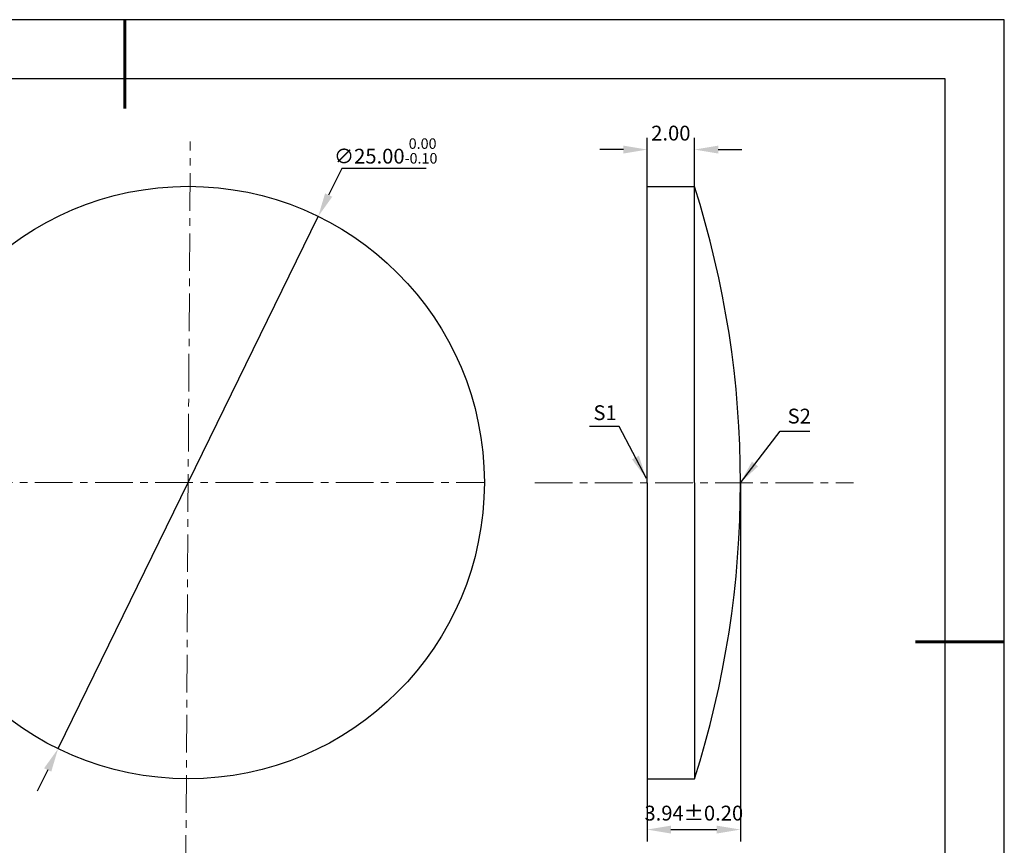
# Model space of a CAD drawing. Units: millimetres. Extents: x 0 to 297, y -2 to 208.
# Drawn here: x 130 to 297, y 69 to 208 of the extents above; entities that cross this region are included whole.
import ezdxf

# ---------------------------------------------------------------- set-up
doc = ezdxf.new("R2010")
doc.units = ezdxf.units.MM
doc.header["$PDSIZE"] = -1
doc.linetypes.add('CENTER', pattern=[10.16, 6.35, -1.27, 1.27, -1.27])
doc.layers.add('1轮廓实线层', color=7, linetype='Continuous')
doc.layers.add('细实线层', color=7, linetype='Continuous')
for name, color, linetype, lineweight in [('3中心线层', 1, 'CENTER', 9), ('7标注层', 4, 'Continuous', 5), ('粗实线层', 7, 'Continuous', 25)]:
    doc.layers.add(name, color=color, linetype=linetype, lineweight=lineweight)
doc.styles.add('TH-GBD2M', font='calibri.ttf', dxfattribs={"width": 0.8, "height": 2.5})
doc.dimstyles.new('TH-GBD2M', dxfattribs={"dimtxt": 2.5, "dimasz": 4, "dimexe": 2, "dimexo": 0, "dimgap": 1.5, "dimtad": 1, "dimlfac": 0.25, "dimzin": 1, "dimdsep": 46, "dimtxsty": 'TH-GBD2M', "dimcen": 0, "dimclrd": 4, "dimclre": 4, "dimclrt": 3, "dimadec": 0, "dimazin": 1, "dimtfac": 1, "dimtofl": 0, "dimtmove": 0, "dimatfit": 3, "dimfxl": 1, "dimtolj": 1, "dimtzin": 0, "dimarcsym": 0})
doc.dimstyles.new('透镜标注', dxfattribs={"dimtxt": 2.5, "dimasz": 4, "dimexe": 1.25, "dimexo": 0.625, "dimtad": 1, "dimtoh": 1, "dimlfac": 0.25, "dimzin": 1, "dimdsep": 46, "dimtxsty": 'TH-GBD2M', "dimcen": 2.5, "dimadec": 0, "dimazin": 0, "dimtm": 1e-09, "dimtfac": 1, "dimtmove": 0, "dimatfit": 3, "dimfxl": 1, "dimtzin": 0, "dimarcsym": 0})

# ---------------------------------------------------------------- blocks, each defined once
blk = doc.blocks.new('*X5')
at = {"layer": '粗实线层', "lineweight": 60}
for p, q in [((0, 105), (0, 90)), ((148.5, 0), (133.5, 0))]:
    blk.add_line(p, q, dxfattribs=at)
at = {"layer": '粗实线层'}
for p, q in [((138.5, 95), (-138.5, 95)), ((138.5, -95), (138.5, 95))]:
    blk.add_line(p, q, dxfattribs=at)
at = {"layer": '细实线层'}
for p, q in [((148.5, 105), (-148.5, 105)), ((148.5, -105), (148.5, 105))]:
    blk.add_line(p, q, dxfattribs=at)
blk = doc.blocks.new('*D9')
at = {"layer": '7标注层', "color": 0, "lineweight": -2, "transparency": 16777216}
for p, q in [((184.73, 183.08), (182.53, 178.59)), ((198.97, 183.08), (184.73, 183.08)), ((136.86, 85.16), (180.77, 175)), ((135.1, 81.56), (133.34, 77.97))]:
    blk.add_line(p, q, dxfattribs=at)
at = {"layer": '7标注层', "color": 0, "transparency": 16777216}
for points in [[(181.93, 178.88), (183.13, 178.3), (180.77, 175)], [(134.5, 81.86), (135.7, 81.27), (136.86, 85.16)]]:
    blk.add_solid(points, dxfattribs=at)
at = {"layer": 'Defpoints', "color": 0, "transparency": 16777216}
for p in [(180.77, 175), (136.86, 85.16)]:
    blk.add_point(p, dxfattribs=at)
at = {"layer": '7标注层', "color": 0, "transparency": 16777216, "insert": (192.16, 186.04), "char_height": 2.5, "attachment_point": 5, "style": 'TH-GBD2M'}
blk.add_mtext('∅25.00{}{\\H0.71x;\\C3;\\S 0.00^ -0.10;}', dxfattribs=at)
blk = doc.blocks.new('*D10')
at = {"layer": '7标注层', "color": 4, "lineweight": -2, "transparency": 16777216}
for p, q in [((236.3, 180.04), (236.3, 188.27)), ((244.3, 180.04), (244.3, 188.27)), ((232.3, 186.27), (228.3, 186.27)), ((248.3, 186.27), (252.3, 186.27))]:
    blk.add_line(p, q, dxfattribs=at)
at = {"layer": '7标注层', "color": 4, "transparency": 16777216}
for points in [[(232.3, 186.94), (232.3, 185.6), (236.3, 186.27)], [(248.3, 186.94), (248.3, 185.6), (244.3, 186.27)]]:
    blk.add_solid(points, dxfattribs=at)
at = {"layer": 'Defpoints', "color": 0, "transparency": 16777216}
for p in [(244.3, 186.27), (236.3, 180.04), (244.3, 180.04)]:
    blk.add_point(p, dxfattribs=at)
at = {"layer": '7标注层', "color": 3, "transparency": 16777216, "insert": (240.3, 189.05), "char_height": 2.5, "attachment_point": 5, "style": 'TH-GBD2M'}
blk.add_mtext('\\A1;2.00', dxfattribs=at)
blk = doc.blocks.new('*D11')
at = {"layer": '7标注层', "color": 4, "lineweight": -2, "transparency": 16777216}
for p, q in [((252.06, 130.04), (252.06, 69.5)), ((236.3, 80.04), (236.3, 69.5)), ((240.3, 71.5), (248.06, 71.5))]:
    blk.add_line(p, q, dxfattribs=at)
at = {"layer": '7标注层', "color": 4, "transparency": 16777216}
for points in [[(240.3, 72.16), (240.3, 70.83), (236.3, 71.5)], [(248.06, 72.16), (248.06, 70.83), (252.06, 71.5)]]:
    blk.add_solid(points, dxfattribs=at)
at = {"layer": 'Defpoints', "color": 0, "transparency": 16777216}
for p in [(252.06, 130.04), (236.3, 80.04), (252.06, 71.5)]:
    blk.add_point(p, dxfattribs=at)
at = {"layer": '7标注层', "color": 3, "transparency": 16777216, "insert": (244.18, 74.28), "char_height": 2.5, "attachment_point": 5, "style": 'TH-GBD2M'}
blk.add_mtext('\\A1;3.94%%p0.20', dxfattribs=at)

msp = doc.modelspace()

# ---------------------------------------------------------------- linework, layer by layer
at = {"layer": '1轮廓实线层'}
for p, q in [((236.299, 130.042), (236.299, 180.042)), ((236.299, 180.042), (244.299, 180.042)), ((244.299, 130.042), (244.299, 180.042)), ((236.299, 130.042), (236.299, 80.042)), ((244.299, 130.042), (244.299, 80.042)), ((236.299, 80.042), (244.299, 80.042))]:
    msp.add_line(p, q, dxfattribs=at)
msp.add_circle((158.815, 130.077), 50, dxfattribs=at)
msp.add_arc((87.097, 130.042), 164.962, 342.35615, 17.64385, dxfattribs=at)
at = {"layer": '3中心线层', "color": 1}
for p, q in [((158.403, 64.183), (159.175, 187.633)), ((102.468, 130.11), (208.815, 130.077))]:
    msp.add_line(p, q, dxfattribs=at)
at = {"layer": '3中心线层'}
msp.add_line((217.331, 130.042), (271.114, 130.042), dxfattribs=at)

# ---------------------------------------------------------------- block references
at = {"layer": '粗实线层'}
msp.add_blockref('*X5', (148.097, 103.194), dxfattribs=at)

# ---------------------------------------------------------------- texts
at = {"layer": '7标注层', "color": 3, "char_height": 2.5, "attachment_point": 5, "style": 'TH-GBD2M'}
for s, insert in [('\\A1;S1', (229.199, 141.864)), ('\\A1;S2', (261.977, 141.288))]:
    msp.add_mtext(s, dxfattribs=dict(at, insert=insert))

# ---------------------------------------------------------------- dimensions: what is measured, and where the dimension line sits
at = {"layer": '7标注层'}
dim = msp.add_diameter_dim_2p(p1=(136.856, 85.157), p2=(180.775, 174.997), text='<>{}{\\H0.71x;\\C3;\\S 0.00^ -0.10;}', dimstyle='透镜标注', override={"dimtm": 0.1}, dxfattribs=at)
dim.commit()
dim.dimension.update_dxf_attribs({"geometry": '*D9', "text_midpoint": (192.162, 183.082), "dimtype": 163})
dim = msp.add_linear_dim(base=(244.299, 186.27), p1=(236.299, 180.042), p2=(244.299, 180.042), dimstyle='TH-GBD2M', dxfattribs=at)
dim.commit()
dim.dimension.update_dxf_attribs({"geometry": '*D10', "text_midpoint": (240.299, 186.27), "dimtype": 160})
dim = msp.add_linear_dim(base=(252.059, 71.497), p1=(236.299, 80.042), p2=(252.059, 130.042), text='<>%%p0.20', dimstyle='TH-GBD2M', dxfattribs=at)
dim.commit()
dim.dimension.update_dxf_attribs({"geometry": '*D11', "text_midpoint": (244.179, 74.278)})

# ---------------------------------------------------------------- leaders
for points in [[(236.166, 130.74), (231.6, 139.541), (226.575, 139.541)], [(252.059, 130.042), (258.768, 138.732), (263.793, 138.732)]]:
    msp.add_leader(points, dimstyle='TH-GBD2M', override={"dimgap": 1.5, "dimtad": 0, "dimtxsty": 'TH-GBD2M'}, dxfattribs=at)

doc.saveas('drawing.dxf')
